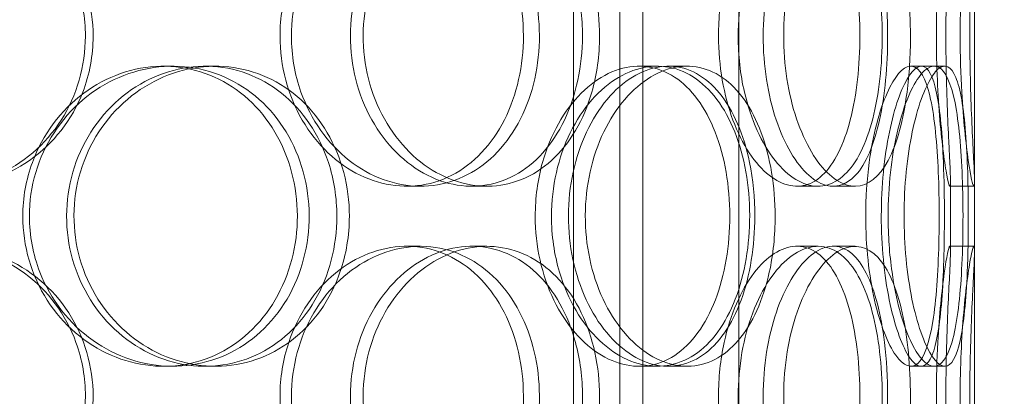
# Model space of a CAD drawing. Units: millimetres. Extents: x 252751 to 271252, y 158447 to 177608.
# Drawn here: x 263077 to 263241, y 172044 to 172107 of the extents above; entities that cross this region are included whole.
import ezdxf

# ---------------------------------------------------------------- set-up
doc = ezdxf.new("R2010")
doc.units = ezdxf.units.MM
doc.linetypes.add('DASHED', pattern=[0])
doc.layers.get('DEFPOINTS').update_dxf_attribs({"color": 250})
doc.layers.add('Hidden (ISO)', color=255, linetype='DASHED', lineweight=18)
doc.layers.add('kote', color=252, linetype='Continuous', lineweight=9)
doc.styles.get("Standard").update_dxf_attribs({"font": 'ISOCP.SHX'})
doc.styles.add('Styl textu40', font='arial.ttf')
doc.dimstyles.new('VARIABEL-ST', dxfattribs={"dimscale": 40, "dimtxt": 7, "dimasz": 2.5, "dimexe": 1, "dimexo": 1, "dimgap": 0.6, "dimtad": 1, "dimdsep": 46, "dimtxsty": 'Standard', "dimcen": 0, "dimclrd": 256, "dimclre": 256, "dimclrt": 5, "dimadec": 0, "dimazin": 0, "dimtp": 0.1, "dimtm": 0.1, "dimtfac": 0.71, "dimtdec": 3, "dimtmove": 0, "dimatfit": 3, "dimfxl": 1, "dimtzin": 0, "dimarcsym": 0})

# ---------------------------------------------------------------- blocks, each defined once
blk = doc.blocks.new('*D43')
at = {"layer": 'DEFPOINTS', "color": 0, "transparency": 16777216}
for p in [(253995.76, 172455.24), (266815.93, 172455.24), (253995.76, 170721.06)]:
    blk.add_point(p, dxfattribs=at)
at = {"layer": 'kote', "lineweight": -2, "transparency": 16777216}
for p, q in [((253995.76, 172415.24), (253995.76, 170681.06)), ((266815.93, 172415.24), (266815.93, 170681.06)), ((266715.93, 170721.06), (254095.76, 170721.06))]:
    blk.add_line(p, q, dxfattribs=at)
at = {"layer": 'kote', "transparency": 16777216}
for points in [[(254095.76, 170737.73), (254095.76, 170704.4), (253995.76, 170721.06)], [(266715.93, 170737.73), (266715.93, 170704.4), (266815.93, 170721.06)]]:
    blk.add_solid(points, dxfattribs=at)
at = {"layer": 'kote', "transparency": 16777216, "insert": (260222.56, 170847.18), "char_height": 100, "attachment_point": 1, "style": 'Styl textu40'}
blk.add_mtext('12820', dxfattribs=at)

msp = doc.modelspace()

# ---------------------------------------------------------------- linework, layer by layer
at = {"layer": 'Hidden (ISO)', "ltscale": 13.168228}
for p, q in [((263180.42, 171709.01), (263180.42, 172662.12)), ((263196.42, 171709.01), (263196.42, 172662.12))]:
    msp.add_line(p, q, dxfattribs=at)
at = {"layer": 'Hidden (ISO)', "ltscale": 12.282398}
msp.add_line((263235.61, 171727.01), (263235.61, 172362.01), dxfattribs=at)
at = {"layer": 'Hidden (ISO)', "ltscale": 11.121857}
for p, q in [((263168.91, 171912.51), (263168.91, 172142.51)), ((263176.61, 171912.51), (263176.61, 172142.51))]:
    msp.add_line(p, q, dxfattribs=at)
at = {"layer": 'Hidden (ISO)', "ltscale": 0.152202}
for p, q in [((263100.65, 172099.01), (263102.18, 172099.01)), ((263107.62, 172099.01), (263109.29, 172099.01)), ((263179.8, 172099.01), (263182.82, 172099.01)), ((263184.67, 172099.01), (263187.79, 172099.01)), ((263225.02, 172099.01), (263228.9, 172099.01)), ((263143.43, 172079.01), (263141.13, 172079.01)), ((263154.47, 172079.01), (263151.97, 172079.01)), ((263209.57, 172079.01), (263206.05, 172079.01)), ((263215.75, 172079.01), (263212.12, 172079.01)), ((263235.5, 172079.01), (263231.51, 172079.01)), ((263141.13, 172069.01), (263143.43, 172069.01)), ((263151.97, 172069.01), (263154.47, 172069.01)), ((263206.05, 172069.01), (263209.57, 172069.01)), ((263212.12, 172069.01), (263215.75, 172069.01)), ((263231.51, 172069.01), (263235.5, 172069.01)), ((263102.18, 172049.01), (263100.65, 172049.01)), ((263109.29, 172049.01), (263107.62, 172049.01)), ((263182.82, 172049.01), (263179.8, 172049.01)), ((263187.79, 172049.01), (263184.67, 172049.01)), ((263228.9, 172049.01), (263225.02, 172049.01))]:
    msp.add_line(p, q, dxfattribs=at)
at = {"layer": 'Hidden (ISO)', "ltscale": 0.069278}
for p, q in [((263228.9, 172099.01), (263230.68, 172099.01)), ((263230.68, 172049.01), (263228.9, 172049.01))]:
    msp.add_line(p, q, dxfattribs=at)
at = {"layer": 'Hidden (ISO)', "ltscale": 0.453191}
for p, q in [((263231.61, 172068.06), (263231.61, 172079.96)), ((263235.61, 172068.06), (263235.61, 172079.96))]:
    msp.add_line(p, q, dxfattribs=at)
at = {"layer": 'Hidden (ISO)', "ltscale": 5.955276}
for points in [[(263087.66, 172104.01), (263087.66, 172099.06), (263086.25, 172094.13), (263083.64, 172090.03), (263081.03, 172085.94), (263077.23, 172082.7), (263072.85, 172080.84), (263068.53, 172079.02), (263063.65, 172078.54), (263059.01, 172079.49), (263054.26, 172080.47), (263049.77, 172082.95), (263046.34, 172086.5), (263042.93, 172090.03), (263040.58, 172094.61), (263039.7, 172099.48), (263038.82, 172104.33), (263039.39, 172109.44), (263041.33, 172113.96), (263043.28, 172118.51), (263046.59, 172122.44), (263050.68, 172125.1), (263054.73, 172127.72), (263059.52, 172129.1), (263064.26, 172129), (263069.01, 172128.91), (263073.69, 172127.33), (263077.53, 172124.52), (263081.41, 172121.69), (263084.42, 172117.61), (263086.1, 172112.98), (263087.13, 172110.12), (263087.66, 172107.07), (263087.66, 172104.01)], [(263120.05, 172104.01), (263120.05, 172099.06), (263121.37, 172094.13), (263123.75, 172090.03), (263126.14, 172085.94), (263129.56, 172082.7), (263133.39, 172080.84), (263137.15, 172079.02), (263141.28, 172078.54), (263145.08, 172079.49), (263148.98, 172080.47), (263152.52, 172082.95), (263155.18, 172086.5), (263157.82, 172090.03), (263159.58, 172094.61), (263160.25, 172099.48), (263160.91, 172104.33), (263160.48, 172109.44), (263159.02, 172113.96), (263157.54, 172118.51), (263155.02, 172122.44), (263151.78, 172125.1), (263148.59, 172127.72), (263144.7, 172129.1), (263140.73, 172129), (263136.74, 172128.91), (263132.68, 172127.33), (263129.26, 172124.52), (263125.81, 172121.69), (263123.04, 172117.61), (263121.5, 172112.98), (263120.54, 172110.12), (263120.05, 172107.07), (263120.05, 172104.01)], [(263170.38, 172104.01), (263170.38, 172099.06), (263169.34, 172094.13), (263167.37, 172090.03), (263165.41, 172085.94), (263162.53, 172082.7), (263159.12, 172080.84), (263155.76, 172079.02), (263151.9, 172078.54), (263148.14, 172079.49), (263144.3, 172080.47), (263140.59, 172082.95), (263137.72, 172086.5), (263134.87, 172090.03), (263132.86, 172094.61), (263132.11, 172099.48), (263131.36, 172104.33), (263131.86, 172109.44), (263133.5, 172113.96), (263135.15, 172118.51), (263137.94, 172122.44), (263141.33, 172125.1), (263144.67, 172127.72), (263148.58, 172129.1), (263152.36, 172129), (263156.15, 172128.91), (263159.79, 172127.33), (263162.73, 172124.52), (263165.71, 172121.69), (263167.96, 172117.61), (263169.21, 172112.98), (263169.98, 172110.12), (263170.38, 172107.07), (263170.38, 172104.01)], [(263193.02, 172104.01), (263193.02, 172099.06), (263193.89, 172094.13), (263195.42, 172090.03), (263196.95, 172085.94), (263199.11, 172082.7), (263201.44, 172080.84), (263203.74, 172079.02), (263206.17, 172078.54), (263208.32, 172079.49), (263210.52, 172080.47), (263212.43, 172082.95), (263213.81, 172086.5), (263215.19, 172090.03), (263216.06, 172094.61), (263216.39, 172099.48), (263216.72, 172104.33), (263216.52, 172109.44), (263215.78, 172113.96), (263215.04, 172118.51), (263213.75, 172122.44), (263212.01, 172125.1), (263210.3, 172127.72), (263208.13, 172129.1), (263205.82, 172129), (263203.5, 172128.91), (263201.03, 172127.33), (263198.9, 172124.52), (263196.75, 172121.69), (263194.97, 172117.61), (263193.96, 172112.98), (263193.34, 172110.12), (263193.02, 172107.07), (263193.02, 172104.01)], [(263221.16, 172104.01), (263221.16, 172099.06), (263220.7, 172094.13), (263219.8, 172090.03), (263218.9, 172085.94), (263217.54, 172082.7), (263215.83, 172080.84), (263214.14, 172079.02), (263212.1, 172078.54), (263210.03, 172079.49), (263207.9, 172080.47), (263205.75, 172082.95), (263204.05, 172086.5), (263202.36, 172090.03), (263201.13, 172094.61), (263200.67, 172099.48), (263200.2, 172104.33), (263200.51, 172109.44), (263201.51, 172113.96), (263202.52, 172118.51), (263204.2, 172122.44), (263206.17, 172125.1), (263208.11, 172127.72), (263210.3, 172129.1), (263212.32, 172129), (263214.35, 172128.91), (263216.19, 172127.33), (263217.61, 172124.52), (263219.05, 172121.69), (263220.08, 172117.61), (263220.64, 172112.98), (263220.98, 172110.12), (263221.16, 172107.07), (263221.16, 172104.01)], [(263229.27, 172104.01), (263229.27, 172099.06), (263229.51, 172094.13), (263229.86, 172090.03), (263230.21, 172085.94), (263230.66, 172082.7), (263231.01, 172080.84), (263231.34, 172079.02), (263231.56, 172078.54), (263231.61, 172079.49), (263231.65, 172080.47), (263231.51, 172082.95), (263231.33, 172086.5), (263231.16, 172090.03), (263230.96, 172094.61), (263230.89, 172099.48), (263230.81, 172104.33), (263230.87, 172109.44), (263231.02, 172113.96), (263231.16, 172118.51), (263231.39, 172122.44), (263231.51, 172125.1), (263231.64, 172127.72), (263231.66, 172129.1), (263231.49, 172129), (263231.32, 172128.91), (263230.98, 172127.33), (263230.58, 172124.52), (263230.19, 172121.69), (263229.76, 172117.61), (263229.51, 172112.98), (263229.36, 172110.12), (263229.27, 172107.07), (263229.27, 172104.01)], [(263077.25, 172074.01), (263077.25, 172069.06), (263078.69, 172064.13), (263081.31, 172060.03), (263083.93, 172055.94), (263087.71, 172052.7), (263091.97, 172050.84), (263096.16, 172049.02), (263100.8, 172048.54), (263105.12, 172049.49), (263109.55, 172050.47), (263113.62, 172052.95), (263116.69, 172056.5), (263119.74, 172060.03), (263121.8, 172064.61), (263122.58, 172069.48), (263123.36, 172074.33), (263122.85, 172079.44), (263121.15, 172083.96), (263119.43, 172088.51), (263116.5, 172092.44), (263112.78, 172095.1), (263109.11, 172097.72), (263104.68, 172099.1), (263100.2, 172099), (263095.7, 172098.91), (263091.17, 172097.33), (263087.39, 172094.52), (263083.57, 172091.69), (263080.53, 172087.61), (263078.84, 172082.98), (263077.79, 172080.12), (263077.25, 172077.07), (263077.25, 172074.01)], [(263129.51, 172074.01), (263129.51, 172069.06), (263128.24, 172064.13), (263125.87, 172060.03), (263123.5, 172055.94), (263120.04, 172052.7), (263116, 172050.84), (263112.03, 172049.02), (263107.51, 172048.54), (263103.17, 172049.49), (263098.73, 172050.47), (263094.49, 172052.95), (263091.24, 172056.5), (263088.01, 172060.03), (263085.76, 172064.61), (263084.92, 172069.48), (263084.08, 172074.33), (263084.63, 172079.44), (263086.48, 172083.96), (263088.33, 172088.51), (263091.48, 172092.44), (263095.35, 172095.1), (263099.17, 172097.72), (263103.66, 172099.1), (263108.07, 172099), (263112.48, 172098.91), (263116.79, 172097.33), (263120.3, 172094.52), (263123.85, 172091.69), (263126.58, 172087.61), (263128.1, 172082.98), (263129.03, 172080.12), (263129.51, 172077.07), (263129.51, 172074.01)], [(263162.52, 172074.01), (263162.52, 172069.06), (263163.63, 172064.13), (263165.62, 172060.03), (263167.6, 172055.94), (263170.43, 172052.7), (263173.55, 172050.84), (263176.62, 172049.02), (263179.93, 172048.54), (263182.94, 172049.49), (263186.03, 172050.47), (263188.77, 172052.95), (263190.81, 172056.5), (263192.84, 172060.03), (263194.16, 172064.61), (263194.66, 172069.48), (263195.16, 172074.33), (263194.85, 172079.44), (263193.74, 172083.96), (263192.62, 172088.51), (263190.7, 172092.44), (263188.19, 172095.1), (263185.71, 172097.72), (263182.66, 172099.1), (263179.48, 172099), (263176.29, 172098.91), (263172.98, 172097.33), (263170.18, 172094.52), (263167.34, 172091.69), (263165.03, 172087.61), (263163.73, 172082.98), (263162.94, 172080.12), (263162.52, 172077.07), (263162.52, 172074.01)], [(263199.06, 172074.01), (263199.06, 172069.06), (263198.27, 172064.13), (263196.77, 172060.03), (263195.27, 172055.94), (263193.04, 172052.7), (263190.35, 172050.84), (263187.71, 172049.02), (263184.63, 172048.54), (263181.58, 172049.49), (263178.46, 172050.47), (263175.4, 172052.95), (263173.02, 172056.5), (263170.65, 172060.03), (263168.97, 172064.61), (263168.33, 172069.48), (263167.7, 172074.33), (263168.12, 172079.44), (263169.5, 172083.96), (263170.88, 172088.51), (263173.21, 172092.44), (263176.01, 172095.1), (263178.77, 172097.72), (263181.95, 172099.1), (263184.98, 172099), (263188.02, 172098.91), (263190.89, 172097.33), (263193.18, 172094.52), (263195.5, 172091.69), (263197.22, 172087.61), (263198.17, 172082.98), (263198.76, 172080.12), (263199.06, 172077.07), (263199.06, 172074.01)], [(263217.51, 172074.01), (263217.51, 172069.06), (263218.06, 172064.13), (263218.99, 172060.03), (263219.92, 172055.94), (263221.21, 172052.7), (263222.52, 172050.84), (263223.81, 172049.02), (263225.11, 172048.54), (263226.17, 172049.49), (263227.26, 172050.47), (263228.11, 172052.95), (263228.68, 172056.5), (263229.25, 172060.03), (263229.56, 172064.61), (263229.68, 172069.48), (263229.8, 172074.33), (263229.73, 172079.44), (263229.46, 172083.96), (263229.18, 172088.51), (263228.68, 172092.44), (263227.91, 172095.1), (263227.15, 172097.72), (263226.11, 172099.1), (263224.9, 172099), (263223.69, 172098.91), (263222.31, 172097.33), (263221.07, 172094.52), (263219.81, 172091.69), (263218.71, 172087.61), (263218.09, 172082.98), (263217.71, 172080.12), (263217.51, 172077.07), (263217.51, 172074.01)], [(263230.61, 172074.01), (263230.61, 172069.06), (263230.48, 172064.13), (263230.16, 172060.03), (263229.84, 172055.94), (263229.32, 172052.7), (263228.55, 172050.84), (263227.79, 172049.02), (263226.79, 172048.54), (263225.68, 172049.49), (263224.55, 172050.47), (263223.31, 172052.95), (263222.3, 172056.5), (263221.29, 172060.03), (263220.53, 172064.61), (263220.24, 172069.48), (263219.95, 172074.33), (263220.15, 172079.44), (263220.76, 172083.96), (263221.38, 172088.51), (263222.41, 172092.44), (263223.54, 172095.1), (263224.66, 172097.72), (263225.86, 172099.1), (263226.87, 172099), (263227.9, 172098.91), (263228.73, 172097.33), (263229.32, 172094.52), (263229.91, 172091.69), (263230.26, 172087.61), (263230.44, 172082.98), (263230.56, 172080.12), (263230.61, 172077.07), (263230.61, 172074.01)], [(263087.66, 172044.01), (263087.66, 172039.06), (263086.25, 172034.13), (263083.64, 172030.03), (263081.03, 172025.94), (263077.23, 172022.7), (263072.85, 172020.84), (263068.53, 172019.02), (263063.65, 172018.54), (263059.01, 172019.49), (263054.26, 172020.47), (263049.77, 172022.95), (263046.34, 172026.5), (263042.93, 172030.03), (263040.58, 172034.61), (263039.7, 172039.48), (263038.82, 172044.33), (263039.39, 172049.44), (263041.33, 172053.96), (263043.28, 172058.51), (263046.59, 172062.44), (263050.68, 172065.1), (263054.73, 172067.72), (263059.52, 172069.1), (263064.26, 172069), (263069.01, 172068.91), (263073.69, 172067.33), (263077.53, 172064.52), (263081.41, 172061.69), (263084.42, 172057.61), (263086.1, 172052.98), (263087.13, 172050.12), (263087.66, 172047.07), (263087.66, 172044.01)], [(263120.05, 172044.01), (263120.05, 172039.06), (263121.37, 172034.13), (263123.75, 172030.03), (263126.14, 172025.94), (263129.56, 172022.7), (263133.39, 172020.84), (263137.15, 172019.02), (263141.28, 172018.54), (263145.08, 172019.49), (263148.98, 172020.47), (263152.52, 172022.95), (263155.18, 172026.5), (263157.82, 172030.03), (263159.58, 172034.61), (263160.25, 172039.48), (263160.91, 172044.33), (263160.48, 172049.44), (263159.02, 172053.96), (263157.54, 172058.51), (263155.02, 172062.44), (263151.78, 172065.1), (263148.59, 172067.72), (263144.7, 172069.1), (263140.73, 172069), (263136.74, 172068.91), (263132.68, 172067.33), (263129.26, 172064.52), (263125.81, 172061.69), (263123.04, 172057.61), (263121.5, 172052.98), (263120.54, 172050.12), (263120.05, 172047.07), (263120.05, 172044.01)], [(263170.38, 172044.01), (263170.38, 172039.06), (263169.34, 172034.13), (263167.37, 172030.03), (263165.41, 172025.94), (263162.53, 172022.7), (263159.12, 172020.84), (263155.76, 172019.02), (263151.9, 172018.54), (263148.14, 172019.49), (263144.3, 172020.47), (263140.59, 172022.95), (263137.72, 172026.5), (263134.87, 172030.03), (263132.86, 172034.61), (263132.11, 172039.48), (263131.36, 172044.33), (263131.86, 172049.44), (263133.5, 172053.96), (263135.15, 172058.51), (263137.94, 172062.44), (263141.33, 172065.1), (263144.67, 172067.72), (263148.58, 172069.1), (263152.36, 172069), (263156.15, 172068.91), (263159.79, 172067.33), (263162.73, 172064.52), (263165.71, 172061.69), (263167.96, 172057.61), (263169.21, 172052.98), (263169.98, 172050.12), (263170.38, 172047.07), (263170.38, 172044.01)], [(263193.02, 172044.01), (263193.02, 172039.06), (263193.89, 172034.13), (263195.42, 172030.03), (263196.95, 172025.94), (263199.11, 172022.7), (263201.44, 172020.84), (263203.74, 172019.02), (263206.17, 172018.54), (263208.32, 172019.49), (263210.52, 172020.47), (263212.43, 172022.95), (263213.81, 172026.5), (263215.19, 172030.03), (263216.06, 172034.61), (263216.39, 172039.48), (263216.72, 172044.33), (263216.52, 172049.44), (263215.78, 172053.96), (263215.04, 172058.51), (263213.75, 172062.44), (263212.01, 172065.1), (263210.3, 172067.72), (263208.13, 172069.1), (263205.82, 172069), (263203.5, 172068.91), (263201.03, 172067.33), (263198.9, 172064.52), (263196.75, 172061.69), (263194.97, 172057.61), (263193.96, 172052.98), (263193.34, 172050.12), (263193.02, 172047.07), (263193.02, 172044.01)], [(263221.16, 172044.01), (263221.16, 172039.06), (263220.7, 172034.13), (263219.8, 172030.03), (263218.9, 172025.94), (263217.54, 172022.7), (263215.83, 172020.84), (263214.14, 172019.02), (263212.1, 172018.54), (263210.03, 172019.49), (263207.9, 172020.47), (263205.75, 172022.95), (263204.05, 172026.5), (263202.36, 172030.03), (263201.13, 172034.61), (263200.67, 172039.48), (263200.2, 172044.33), (263200.51, 172049.44), (263201.51, 172053.96), (263202.52, 172058.51), (263204.2, 172062.44), (263206.17, 172065.1), (263208.11, 172067.72), (263210.3, 172069.1), (263212.32, 172069), (263214.35, 172068.91), (263216.19, 172067.33), (263217.61, 172064.52), (263219.05, 172061.69), (263220.08, 172057.61), (263220.64, 172052.98), (263220.98, 172050.12), (263221.16, 172047.07), (263221.16, 172044.01)], [(263229.27, 172044.01), (263229.27, 172039.06), (263229.51, 172034.13), (263229.86, 172030.03), (263230.21, 172025.94), (263230.66, 172022.7), (263231.01, 172020.84), (263231.34, 172019.02), (263231.56, 172018.54), (263231.61, 172019.49), (263231.65, 172020.47), (263231.51, 172022.95), (263231.33, 172026.5), (263231.16, 172030.03), (263230.96, 172034.61), (263230.89, 172039.48), (263230.81, 172044.33), (263230.87, 172049.44), (263231.02, 172053.96), (263231.16, 172058.51), (263231.39, 172062.44), (263231.51, 172065.1), (263231.64, 172067.72), (263231.66, 172069.1), (263231.49, 172069), (263231.32, 172068.91), (263230.98, 172067.33), (263230.58, 172064.52), (263230.19, 172061.69), (263229.76, 172057.61), (263229.51, 172052.98), (263229.36, 172050.12), (263229.27, 172047.07), (263229.27, 172044.01)]]:
    msp.add_open_spline(points, degree=3, knots=[-3.141593, -3.141593, -3.141593, -3.141593, -2.548374, -2.548374, -2.548374, -1.9561, -1.9561, -1.9561, -1.373298, -1.373298, -1.373298, -0.775825, -0.775825, -0.775825, -0.18228, -0.18228, -0.18228, 0.409527, 0.409527, 0.409527, 1.003875, 1.003875, 1.003875, 1.590619, 1.590619, 1.590619, 2.179212, 2.179212, 2.179212, 2.774697, 2.774697, 2.774697, 3.141593, 3.141593, 3.141593, 3.141593], dxfattribs=at)
at = {"layer": 'Hidden (ISO)', "ltscale": 6.011123}
for points in [[(263088.95, 172104.01), (263088.95, 172108.93), (263087.53, 172113.85), (263084.89, 172117.93), (263082.24, 172122.03), (263078.39, 172125.28), (263073.93, 172127.14), (263069.54, 172128.98), (263064.58, 172129.47), (263059.86, 172128.54), (263055.02, 172127.58), (263050.45, 172125.14), (263046.95, 172121.61), (263043.47, 172118.11), (263041.06, 172113.57), (263040.12, 172108.73), (263039.19, 172103.91), (263039.73, 172098.82), (263041.65, 172094.29), (263043.58, 172089.74), (263046.89, 172085.78), (263051.03, 172083.08), (263055.12, 172080.41), (263059.98, 172078.97), (263064.81, 172079.01), (263069.65, 172079.05), (263074.42, 172080.56), (263078.36, 172083.31), (263082.34, 172086.08), (263085.46, 172090.1), (263087.23, 172094.69), (263088.37, 172097.64), (263088.95, 172100.82), (263088.95, 172104.01)], [(263121.95, 172104.01), (263121.95, 172108.93), (263123.28, 172113.85), (263125.69, 172117.93), (263128.11, 172122.03), (263131.58, 172125.28), (263135.47, 172127.14), (263139.3, 172128.98), (263143.5, 172129.47), (263147.37, 172128.54), (263151.34, 172127.58), (263154.96, 172125.14), (263157.67, 172121.61), (263160.36, 172118.11), (263162.17, 172113.57), (263162.88, 172108.73), (263163.58, 172103.91), (263163.18, 172098.82), (263161.73, 172094.29), (263160.27, 172089.74), (263157.74, 172085.78), (263154.48, 172083.08), (263151.25, 172080.41), (263147.31, 172078.97), (263143.27, 172079.01), (263139.21, 172079.05), (263135.07, 172080.56), (263131.57, 172083.31), (263128.03, 172086.08), (263125.18, 172090.1), (263123.54, 172094.69), (263122.49, 172097.64), (263121.95, 172100.82), (263121.95, 172104.01)], [(263173.22, 172104.01), (263173.22, 172108.93), (263172.17, 172113.85), (263170.19, 172117.93), (263168.2, 172122.03), (263165.28, 172125.28), (263161.81, 172127.14), (263158.4, 172128.98), (263154.47, 172129.47), (263150.65, 172128.54), (263146.73, 172127.58), (263142.96, 172125.14), (263140.03, 172121.61), (263137.12, 172118.11), (263135.07, 172113.57), (263134.27, 172108.73), (263133.48, 172103.91), (263133.94, 172098.82), (263135.56, 172094.29), (263137.2, 172089.74), (263140, 172085.78), (263143.42, 172083.08), (263146.81, 172080.41), (263150.77, 172078.97), (263154.62, 172079.01), (263158.48, 172079.05), (263162.21, 172080.56), (263165.23, 172083.31), (263168.29, 172086.08), (263170.62, 172090.1), (263171.94, 172094.69), (263172.79, 172097.64), (263173.22, 172100.82), (263173.22, 172104.01)], [(263196.29, 172104.01), (263196.29, 172108.93), (263197.17, 172113.85), (263198.72, 172117.93), (263200.27, 172122.03), (263202.47, 172125.28), (263204.83, 172127.14), (263207.17, 172128.98), (263209.64, 172129.47), (263211.84, 172128.54), (263214.08, 172127.58), (263216.02, 172125.14), (263217.44, 172121.61), (263218.84, 172118.11), (263219.74, 172113.57), (263220.09, 172108.73), (263220.44, 172103.91), (263220.25, 172098.82), (263219.52, 172094.29), (263218.79, 172089.74), (263217.5, 172085.78), (263215.75, 172083.08), (263214.02, 172080.41), (263211.83, 172078.97), (263209.48, 172079.01), (263207.12, 172079.05), (263204.61, 172080.56), (263202.43, 172083.31), (263200.23, 172086.08), (263198.39, 172090.1), (263197.33, 172094.69), (263196.65, 172097.64), (263196.29, 172100.82), (263196.29, 172104.01)], [(263224.96, 172104.01), (263224.96, 172108.93), (263224.5, 172113.85), (263223.59, 172117.93), (263222.68, 172122.03), (263221.3, 172125.28), (263219.56, 172127.14), (263217.85, 172128.98), (263215.78, 172129.47), (263213.66, 172128.54), (263211.5, 172127.58), (263209.31, 172125.14), (263207.58, 172121.61), (263205.85, 172118.11), (263204.59, 172113.57), (263204.1, 172108.73), (263203.61, 172103.91), (263203.9, 172098.82), (263204.89, 172094.29), (263205.89, 172089.74), (263207.58, 172085.78), (263209.57, 172083.08), (263211.54, 172080.41), (263213.77, 172078.97), (263215.83, 172079.01), (263217.9, 172079.05), (263219.78, 172080.56), (263221.25, 172083.31), (263222.73, 172086.08), (263223.79, 172090.1), (263224.39, 172094.69), (263224.77, 172097.64), (263224.96, 172100.82), (263224.96, 172104.01)], [(263233.23, 172104.01), (263233.23, 172108.93), (263233.47, 172113.85), (263233.82, 172117.93), (263234.18, 172122.03), (263234.64, 172125.28), (263234.99, 172127.14), (263235.33, 172128.98), (263235.56, 172129.47), (263235.61, 172128.54), (263235.65, 172127.58), (263235.51, 172125.14), (263235.33, 172121.61), (263235.16, 172118.11), (263234.95, 172113.57), (263234.88, 172108.73), (263234.8, 172103.91), (263234.85, 172098.82), (263235, 172094.29), (263235.14, 172089.74), (263235.37, 172085.78), (263235.5, 172083.08), (263235.64, 172080.41), (263235.66, 172078.97), (263235.5, 172079.01), (263235.34, 172079.05), (263234.99, 172080.56), (263234.59, 172083.31), (263234.19, 172086.08), (263233.75, 172090.1), (263233.49, 172094.69), (263233.32, 172097.64), (263233.23, 172100.82), (263233.23, 172104.01)], [(263078.34, 172074.01), (263078.34, 172078.93), (263079.8, 172083.85), (263082.45, 172087.93), (263085.1, 172092.03), (263088.94, 172095.28), (263093.26, 172097.14), (263097.53, 172098.98), (263102.25, 172099.47), (263106.65, 172098.54), (263111.16, 172097.58), (263115.31, 172095.14), (263118.45, 172091.61), (263121.56, 172088.11), (263123.68, 172083.57), (263124.5, 172078.73), (263125.32, 172073.91), (263124.85, 172068.82), (263123.16, 172064.29), (263121.46, 172059.74), (263118.52, 172055.78), (263114.77, 172053.08), (263111.06, 172050.41), (263106.57, 172048.97), (263102.01, 172049.01), (263097.44, 172049.05), (263092.81, 172050.56), (263088.93, 172053.31), (263085.02, 172056.08), (263081.88, 172060.1), (263080.09, 172064.69), (263078.94, 172067.64), (263078.34, 172070.82), (263078.34, 172074.01)], [(263131.59, 172074.01), (263131.59, 172078.93), (263130.3, 172083.85), (263127.91, 172087.93), (263125.51, 172092.03), (263122, 172095.28), (263117.9, 172097.14), (263113.86, 172098.98), (263109.26, 172099.47), (263104.84, 172098.54), (263100.32, 172097.58), (263096.01, 172095.14), (263092.69, 172091.61), (263089.39, 172088.11), (263087.09, 172083.57), (263086.19, 172078.73), (263085.3, 172073.91), (263085.82, 172068.82), (263087.65, 172064.29), (263089.49, 172059.74), (263092.65, 172055.78), (263096.55, 172053.08), (263100.41, 172050.41), (263104.97, 172048.97), (263109.46, 172049.01), (263113.96, 172049.05), (263118.36, 172050.56), (263121.96, 172053.31), (263125.6, 172056.08), (263128.43, 172060.1), (263130.03, 172064.69), (263131.06, 172067.64), (263131.59, 172070.82), (263131.59, 172074.01)], [(263165.22, 172074.01), (263165.22, 172078.93), (263166.34, 172083.85), (263168.35, 172087.93), (263170.36, 172092.03), (263173.24, 172095.28), (263176.4, 172097.14), (263179.52, 172098.98), (263182.9, 172099.47), (263185.96, 172098.54), (263189.1, 172097.58), (263191.91, 172095.14), (263193.99, 172091.61), (263196.05, 172088.11), (263197.42, 172083.57), (263197.95, 172078.73), (263198.48, 172073.91), (263198.18, 172068.82), (263197.08, 172064.29), (263195.98, 172059.74), (263194.06, 172055.78), (263191.53, 172053.08), (263189.03, 172050.41), (263185.93, 172048.97), (263182.7, 172049.01), (263179.46, 172049.05), (263176.09, 172050.56), (263173.21, 172053.31), (263170.3, 172056.08), (263167.92, 172060.1), (263166.56, 172064.69), (263165.68, 172067.64), (263165.22, 172070.82), (263165.22, 172074.01)], [(263202.44, 172074.01), (263202.44, 172078.93), (263201.65, 172083.85), (263200.13, 172087.93), (263198.61, 172092.03), (263196.35, 172095.28), (263193.63, 172097.14), (263190.94, 172098.98), (263187.8, 172099.47), (263184.7, 172098.54), (263181.53, 172097.58), (263178.41, 172095.14), (263175.98, 172091.61), (263173.56, 172088.11), (263171.84, 172083.57), (263171.17, 172078.73), (263170.5, 172073.91), (263170.89, 172068.82), (263172.25, 172064.29), (263173.62, 172059.74), (263175.97, 172055.78), (263178.79, 172053.08), (263181.58, 172050.41), (263184.82, 172048.97), (263187.91, 172049.01), (263191.01, 172049.05), (263193.95, 172050.56), (263196.3, 172053.31), (263198.68, 172056.08), (263200.46, 172060.1), (263201.47, 172064.69), (263202.12, 172067.64), (263202.44, 172070.82), (263202.44, 172074.01)], [(263221.24, 172074.01), (263221.24, 172078.93), (263221.8, 172083.85), (263222.74, 172087.93), (263223.68, 172092.03), (263224.99, 172095.28), (263226.33, 172097.14), (263227.64, 172098.98), (263228.96, 172099.47), (263230.05, 172098.54), (263231.16, 172097.58), (263232.02, 172095.14), (263232.61, 172091.61), (263233.19, 172088.11), (263233.51, 172083.57), (263233.64, 172078.73), (263233.77, 172073.91), (263233.7, 172068.82), (263233.43, 172064.29), (263233.15, 172059.74), (263232.66, 172055.78), (263231.88, 172053.08), (263231.12, 172050.41), (263230.08, 172048.97), (263228.85, 172049.01), (263227.62, 172049.05), (263226.22, 172050.56), (263224.95, 172053.31), (263223.67, 172056.08), (263222.54, 172060.1), (263221.89, 172064.69), (263221.47, 172067.64), (263221.24, 172070.82), (263221.24, 172074.01)], [(263234.59, 172074.01), (263234.59, 172078.93), (263234.46, 172083.85), (263234.13, 172087.93), (263233.81, 172092.03), (263233.28, 172095.28), (263232.5, 172097.14), (263231.74, 172098.98), (263230.72, 172099.47), (263229.59, 172098.54), (263228.44, 172097.58), (263227.18, 172095.14), (263226.15, 172091.61), (263225.13, 172088.11), (263224.34, 172083.57), (263224.04, 172078.73), (263223.74, 172073.91), (263223.92, 172068.82), (263224.53, 172064.29), (263225.14, 172059.74), (263226.17, 172055.78), (263227.32, 172053.08), (263228.45, 172050.41), (263229.68, 172048.97), (263230.72, 172049.01), (263231.77, 172049.05), (263232.63, 172050.56), (263233.23, 172053.31), (263233.84, 172056.08), (263234.21, 172060.1), (263234.41, 172064.69), (263234.53, 172067.64), (263234.59, 172070.82), (263234.59, 172074.01)], [(263088.95, 172044.01), (263088.95, 172048.93), (263087.53, 172053.85), (263084.89, 172057.93), (263082.24, 172062.03), (263078.39, 172065.28), (263073.93, 172067.14), (263069.54, 172068.98), (263064.58, 172069.47), (263059.86, 172068.54), (263055.02, 172067.58), (263050.45, 172065.14), (263046.95, 172061.61), (263043.47, 172058.11), (263041.06, 172053.57), (263040.12, 172048.73), (263039.19, 172043.91), (263039.73, 172038.82), (263041.65, 172034.29), (263043.58, 172029.74), (263046.89, 172025.78), (263051.03, 172023.08), (263055.12, 172020.41), (263059.98, 172018.97), (263064.81, 172019.01), (263069.65, 172019.05), (263074.42, 172020.56), (263078.36, 172023.31), (263082.34, 172026.08), (263085.46, 172030.1), (263087.23, 172034.69), (263088.37, 172037.64), (263088.95, 172040.82), (263088.95, 172044.01)], [(263121.95, 172044.01), (263121.95, 172048.93), (263123.28, 172053.85), (263125.69, 172057.93), (263128.11, 172062.03), (263131.58, 172065.28), (263135.47, 172067.14), (263139.3, 172068.98), (263143.5, 172069.47), (263147.37, 172068.54), (263151.34, 172067.58), (263154.96, 172065.14), (263157.67, 172061.61), (263160.36, 172058.11), (263162.17, 172053.57), (263162.88, 172048.73), (263163.58, 172043.91), (263163.18, 172038.82), (263161.73, 172034.29), (263160.27, 172029.74), (263157.74, 172025.78), (263154.48, 172023.08), (263151.25, 172020.41), (263147.31, 172018.97), (263143.27, 172019.01), (263139.21, 172019.05), (263135.07, 172020.56), (263131.57, 172023.31), (263128.03, 172026.08), (263125.18, 172030.1), (263123.54, 172034.69), (263122.49, 172037.64), (263121.95, 172040.82), (263121.95, 172044.01)], [(263173.22, 172044.01), (263173.22, 172048.93), (263172.17, 172053.85), (263170.19, 172057.93), (263168.2, 172062.03), (263165.28, 172065.28), (263161.81, 172067.14), (263158.4, 172068.98), (263154.47, 172069.47), (263150.65, 172068.54), (263146.73, 172067.58), (263142.96, 172065.14), (263140.03, 172061.61), (263137.12, 172058.11), (263135.07, 172053.57), (263134.27, 172048.73), (263133.48, 172043.91), (263133.94, 172038.82), (263135.56, 172034.29), (263137.2, 172029.74), (263140, 172025.78), (263143.42, 172023.08), (263146.81, 172020.41), (263150.77, 172018.97), (263154.62, 172019.01), (263158.48, 172019.05), (263162.21, 172020.56), (263165.23, 172023.31), (263168.29, 172026.08), (263170.62, 172030.1), (263171.94, 172034.69), (263172.79, 172037.64), (263173.22, 172040.82), (263173.22, 172044.01)], [(263196.29, 172044.01), (263196.29, 172048.93), (263197.17, 172053.85), (263198.72, 172057.93), (263200.27, 172062.03), (263202.47, 172065.28), (263204.83, 172067.14), (263207.17, 172068.98), (263209.64, 172069.47), (263211.84, 172068.54), (263214.08, 172067.58), (263216.02, 172065.14), (263217.44, 172061.61), (263218.84, 172058.11), (263219.74, 172053.57), (263220.09, 172048.73), (263220.44, 172043.91), (263220.25, 172038.82), (263219.52, 172034.29), (263218.79, 172029.74), (263217.5, 172025.78), (263215.75, 172023.08), (263214.02, 172020.41), (263211.83, 172018.97), (263209.48, 172019.01), (263207.12, 172019.05), (263204.61, 172020.56), (263202.43, 172023.31), (263200.23, 172026.08), (263198.39, 172030.1), (263197.33, 172034.69), (263196.65, 172037.64), (263196.29, 172040.82), (263196.29, 172044.01)], [(263224.96, 172044.01), (263224.96, 172048.93), (263224.5, 172053.85), (263223.59, 172057.93), (263222.68, 172062.03), (263221.3, 172065.28), (263219.56, 172067.14), (263217.85, 172068.98), (263215.78, 172069.47), (263213.66, 172068.54), (263211.5, 172067.58), (263209.31, 172065.14), (263207.58, 172061.61), (263205.85, 172058.11), (263204.59, 172053.57), (263204.1, 172048.73), (263203.61, 172043.91), (263203.9, 172038.82), (263204.89, 172034.29), (263205.89, 172029.74), (263207.58, 172025.78), (263209.57, 172023.08), (263211.54, 172020.41), (263213.77, 172018.97), (263215.83, 172019.01), (263217.9, 172019.05), (263219.78, 172020.56), (263221.25, 172023.31), (263222.73, 172026.08), (263223.79, 172030.1), (263224.39, 172034.69), (263224.77, 172037.64), (263224.96, 172040.82), (263224.96, 172044.01)], [(263233.23, 172044.01), (263233.23, 172048.93), (263233.47, 172053.85), (263233.82, 172057.93), (263234.18, 172062.03), (263234.64, 172065.28), (263234.99, 172067.14), (263235.33, 172068.98), (263235.56, 172069.47), (263235.61, 172068.54), (263235.65, 172067.58), (263235.51, 172065.14), (263235.33, 172061.61), (263235.16, 172058.11), (263234.95, 172053.57), (263234.88, 172048.73), (263234.8, 172043.91), (263234.85, 172038.82), (263235, 172034.29), (263235.14, 172029.74), (263235.37, 172025.78), (263235.5, 172023.08), (263235.64, 172020.41), (263235.66, 172018.97), (263235.5, 172019.01), (263235.34, 172019.05), (263234.99, 172020.56), (263234.59, 172023.31), (263234.19, 172026.08), (263233.75, 172030.1), (263233.49, 172034.69), (263233.32, 172037.64), (263233.23, 172040.82), (263233.23, 172044.01)]]:
    msp.add_open_spline(points, degree=3, knots=[-3.141593, -3.141593, -3.141593, -3.141593, -2.550756, -2.550756, -2.550756, -1.9595, -1.9595, -1.9595, -1.37715, -1.37715, -1.37715, -0.781065, -0.781065, -0.781065, -0.190012, -0.190012, -0.190012, 0.399119, 0.399119, 0.399119, 0.991975, 0.991975, 0.991975, 1.578384, 1.578384, 1.578384, 2.166167, 2.166167, 2.166167, 2.759628, 2.759628, 2.759628, 3.141593, 3.141593, 3.141593, 3.141593], dxfattribs=at)

# ---------------------------------------------------------------- dimensions: what is measured, and where the dimension line sits
at = {"layer": 'kote'}
dim = msp.add_linear_dim(base=(253995.76, 170721.06), p1=(266815.93, 172455.24), p2=(253995.76, 172455.24), angle=180, dimstyle='VARIABEL-ST', override={"dimtxt": 2.5, "dimtoh": 1, "dimdec": 0, "dimpost": '<>', "dimtxsty": 'Styl textu40', "dimclrt": 256, "dimtofl": 0, "dimatfit": 0}, dxfattribs=at)
dim.commit()
dim.dimension.update_dxf_attribs({"geometry": '*D43', "text_midpoint": (260405.84, 170721.06), "dimtype": 160})

doc.saveas('drawing.dxf')
